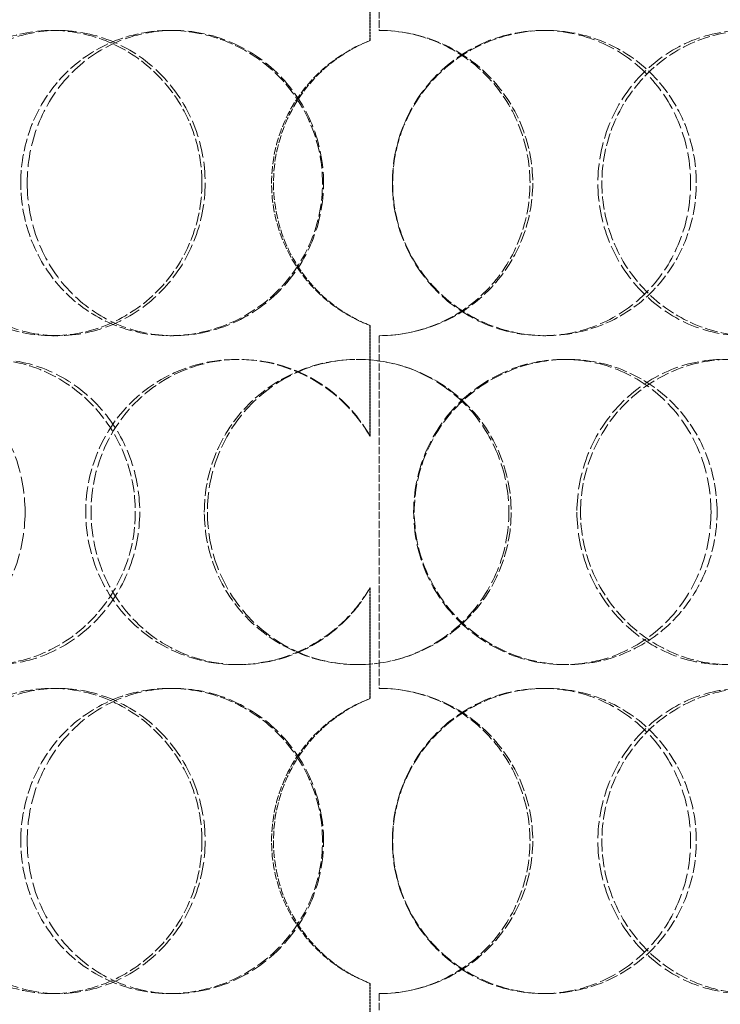
# Model space of a CAD drawing. Units: millimetres. Extents: x -1372 to 4475, y 11379 to 14725.
# Drawn here: x 181 to 285, y 13539 to 13684 of the extents above; entities that cross this region are included whole.
import ezdxf

# ---------------------------------------------------------------- set-up
doc = ezdxf.new("R2010")
doc.units = ezdxf.units.MM
doc.linetypes.add('DASHED', pattern=[0.2068, 0.1655, -0.0413])
doc.layers.add('Hidden (ISO)', color=1, linetype='DASHED', lineweight=18)

msp = doc.modelspace()

# ---------------------------------------------------------------- linework, layer by layer
at = {"layer": 'Hidden (ISO)', "ltscale": 6.599655}
for p, q in [((234.35, 13734.89), (234.35, 13682.89)), ((234.35, 13637.89), (234.35, 13585.89)), ((234.35, 13540.89), (234.35, 13488.89))]:
    msp.add_line(p, q, dxfattribs=at)
at = {"layer": 'Hidden (ISO)', "ltscale": 2.073867}
for p, q in [((232.99, 13681.39), (232.99, 13697.73)), ((233.02, 13697.73), (233.02, 13681.39)), ((232.99, 13623.06), (232.99, 13639.4)), ((233.02, 13639.4), (233.02, 13623.06)), ((232.99, 13584.39), (232.99, 13600.73)), ((233.02, 13600.73), (233.02, 13584.39)), ((232.99, 13526.06), (232.99, 13542.4)), ((233.02, 13542.4), (233.02, 13526.06))]:
    msp.add_line(p, q, dxfattribs=at)
at = {"layer": 'Hidden (ISO)', "ltscale": 0.380655}
for p, q in [((186.1, 13682.89), (186.97, 13682.89)), ((203.46, 13682.89), (204.01, 13682.89)), ((258.5, 13682.89), (258.94, 13682.89)), ((232.99, 13681.39), (233.02, 13681.39)), ((233.02, 13639.4), (232.99, 13639.4)), ((186.97, 13637.89), (186.1, 13637.89)), ((204.01, 13637.89), (203.46, 13637.89)), ((258.94, 13637.89), (258.5, 13637.89)), ((213.34, 13634.39), (213.72, 13634.39)), ((261.61, 13634.39), (262.1, 13634.39)), ((232.99, 13623.06), (233.02, 13623.06)), ((233.02, 13600.73), (232.99, 13600.73)), ((213.72, 13589.39), (213.34, 13589.39)), ((262.1, 13589.39), (261.61, 13589.39)), ((186.1, 13585.89), (186.97, 13585.89)), ((203.46, 13585.89), (204.01, 13585.89)), ((258.5, 13585.89), (258.94, 13585.89)), ((232.99, 13584.39), (233.02, 13584.39)), ((233.02, 13542.4), (232.99, 13542.4)), ((186.97, 13540.89), (186.1, 13540.89)), ((204.01, 13540.89), (203.46, 13540.89)), ((258.94, 13540.89), (258.5, 13540.89))]:
    msp.add_line(p, q, dxfattribs=at)
at = {"layer": 'Hidden (ISO)', "ltscale": 0.012592}
for centre, start, end in [((234.35, 13660.39), 89.7454, 90), ((234.35, 13660.39), 270, 270.2546), ((234.35, 13563.39), 89.7454, 90), ((234.35, 13563.39), 270, 270.2546)]:
    msp.add_arc(centre, 22.5, start, end, dxfattribs=at)
at = {"layer": 'Hidden (ISO)', "ltscale": 11.444736}
for points in [[(208.22, 13660.39), (208.22, 13657.45), (207.63, 13654.5), (205.39, 13649.06), (203.73, 13646.57), (199.61, 13642.4), (197.15, 13640.73), (191.82, 13638.48), (188.95, 13637.89), (183.26, 13637.89), (180.44, 13638.48), (175.27, 13640.73), (172.92, 13642.4), (169.04, 13646.57), (167.49, 13649.06), (165.41, 13654.5), (164.88, 13657.45), (164.88, 13663.34), (165.41, 13666.28), (167.49, 13671.72), (169.04, 13674.22), (172.92, 13678.39), (175.27, 13680.05), (180.44, 13682.31), (183.26, 13682.89), (188.95, 13682.89), (191.82, 13682.31), (197.15, 13680.05), (199.61, 13678.39), (203.73, 13674.22), (205.39, 13671.72), (207.63, 13666.28), (208.22, 13663.34), (208.22, 13660.39)], [(181.5, 13660.39), (181.5, 13657.45), (182.06, 13654.5), (184.23, 13649.06), (185.83, 13646.57), (189.87, 13642.4), (192.3, 13640.73), (197.64, 13638.48), (200.54, 13637.89), (206.38, 13637.89), (209.31, 13638.48), (214.76, 13640.73), (217.26, 13642.4), (221.45, 13646.57), (223.13, 13649.06), (225.4, 13654.5), (225.99, 13657.45), (225.99, 13663.34), (225.4, 13666.28), (223.13, 13671.72), (221.45, 13674.22), (217.26, 13678.39), (214.76, 13680.05), (209.31, 13682.31), (206.38, 13682.89), (200.54, 13682.89), (197.64, 13682.31), (192.3, 13680.05), (189.87, 13678.39), (185.83, 13674.22), (184.23, 13671.72), (182.06, 13666.28), (181.5, 13663.34), (181.5, 13660.39)], [(236.33, 13660.39), (236.33, 13657.45), (236.92, 13654.5), (239.19, 13649.06), (240.87, 13646.57), (245.07, 13642.4), (247.58, 13640.73), (253.05, 13638.48), (256, 13637.89), (261.88, 13637.89), (264.81, 13638.48), (270.19, 13640.73), (272.65, 13642.4), (276.73, 13646.57), (278.35, 13649.06), (280.54, 13654.5), (281.11, 13657.45), (281.11, 13663.34), (280.54, 13666.28), (278.35, 13671.72), (276.73, 13674.22), (272.65, 13678.39), (270.19, 13680.05), (264.81, 13682.31), (261.88, 13682.89), (256, 13682.89), (253.05, 13682.31), (247.58, 13680.05), (245.07, 13678.39), (240.87, 13674.22), (239.19, 13671.72), (236.92, 13666.28), (236.33, 13663.34), (236.33, 13660.39)], [(309.98, 13660.39), (309.98, 13657.45), (309.45, 13654.5), (307.41, 13649.06), (305.9, 13646.57), (302.08, 13642.4), (299.77, 13640.73), (294.68, 13638.48), (291.89, 13637.89), (286.28, 13637.89), (283.44, 13638.48), (278.16, 13640.73), (275.72, 13642.4), (271.64, 13646.57), (269.99, 13649.06), (267.77, 13654.5), (267.19, 13657.45), (267.19, 13663.34), (267.77, 13666.28), (269.99, 13671.72), (271.64, 13674.22), (275.72, 13678.39), (278.16, 13680.05), (283.44, 13682.31), (286.28, 13682.89), (291.89, 13682.89), (294.68, 13682.31), (299.77, 13680.05), (302.08, 13678.39), (305.9, 13674.22), (307.41, 13671.72), (309.45, 13666.28), (309.98, 13663.34), (309.98, 13660.39)], [(155.91, 13611.89), (155.91, 13608.95), (156.43, 13606), (158.45, 13600.56), (159.95, 13598.07), (163.74, 13593.9), (166.02, 13592.23), (171.07, 13589.98), (173.83, 13589.39), (179.41, 13589.39), (182.23, 13589.98), (187.47, 13592.23), (189.9, 13593.9), (193.96, 13598.07), (195.6, 13600.56), (197.82, 13606), (198.39, 13608.95), (198.39, 13614.84), (197.82, 13617.78), (195.6, 13623.22), (193.96, 13625.72), (189.9, 13629.89), (187.47, 13631.55), (182.23, 13633.81), (179.41, 13634.39), (173.83, 13634.39), (171.07, 13633.81), (166.02, 13631.55), (163.74, 13629.89), (159.95, 13625.72), (158.45, 13623.22), (156.43, 13617.78), (155.91, 13614.84), (155.91, 13611.89)], [(208.56, 13611.89), (208.56, 13608.95), (209.14, 13606), (211.39, 13600.56), (213.06, 13598.07), (217.23, 13593.9), (219.74, 13592.23), (225.22, 13589.98), (228.18, 13589.39), (234.13, 13589.39), (237.1, 13589.98), (242.59, 13592.23), (245.1, 13593.9), (249.29, 13598.07), (250.97, 13600.56), (253.23, 13606), (253.81, 13608.95), (253.81, 13614.84), (253.23, 13617.78), (250.97, 13623.22), (249.29, 13625.72), (245.1, 13629.89), (242.59, 13631.55), (237.1, 13633.81), (234.13, 13634.39), (228.18, 13634.39), (225.22, 13633.81), (219.74, 13631.55), (217.23, 13629.89), (213.06, 13625.72), (211.39, 13623.22), (209.14, 13617.78), (208.56, 13614.84), (208.56, 13611.89)], [(284.17, 13611.89), (284.17, 13608.95), (283.61, 13606), (281.43, 13600.56), (279.81, 13598.07), (275.75, 13593.9), (273.31, 13592.23), (267.95, 13589.98), (265.03, 13589.39), (259.17, 13589.39), (256.23, 13589.98), (250.77, 13592.23), (248.26, 13593.9), (244.07, 13598.07), (242.39, 13600.56), (240.12, 13606), (239.52, 13608.95), (239.52, 13614.84), (240.12, 13617.78), (242.39, 13623.22), (244.07, 13625.72), (248.26, 13629.89), (250.77, 13631.55), (256.23, 13633.81), (259.17, 13634.39), (265.03, 13634.39), (267.95, 13633.81), (273.31, 13631.55), (275.75, 13629.89), (279.81, 13625.72), (281.43, 13623.22), (283.61, 13617.78), (284.17, 13614.84), (284.17, 13611.89)], [(264.04, 13611.89), (264.04, 13608.95), (264.63, 13606), (266.86, 13600.56), (268.51, 13598.07), (272.62, 13593.9), (275.07, 13592.23), (280.37, 13589.98), (283.22, 13589.39), (288.88, 13589.39), (291.68, 13589.98), (296.81, 13592.23), (299.14, 13593.9), (302.99, 13598.07), (304.52, 13600.56), (306.58, 13606), (307.11, 13608.95), (307.11, 13614.84), (306.58, 13617.78), (304.52, 13623.22), (302.99, 13625.72), (299.14, 13629.89), (296.81, 13631.55), (291.68, 13633.81), (288.88, 13634.39), (283.22, 13634.39), (280.37, 13633.81), (275.07, 13631.55), (272.62, 13629.89), (268.51, 13625.72), (266.86, 13623.22), (264.63, 13617.78), (264.04, 13614.84), (264.04, 13611.89)], [(208.22, 13563.39), (208.22, 13560.45), (207.63, 13557.5), (205.39, 13552.06), (203.73, 13549.57), (199.61, 13545.4), (197.15, 13543.73), (191.82, 13541.48), (188.95, 13540.89), (183.26, 13540.89), (180.44, 13541.48), (175.27, 13543.73), (172.92, 13545.4), (169.04, 13549.57), (167.49, 13552.06), (165.41, 13557.5), (164.88, 13560.45), (164.88, 13566.34), (165.41, 13569.28), (167.49, 13574.72), (169.04, 13577.22), (172.92, 13581.39), (175.27, 13583.05), (180.44, 13585.31), (183.26, 13585.89), (188.95, 13585.89), (191.82, 13585.31), (197.15, 13583.05), (199.61, 13581.39), (203.73, 13577.22), (205.39, 13574.72), (207.63, 13569.28), (208.22, 13566.34), (208.22, 13563.39)], [(181.5, 13563.39), (181.5, 13560.45), (182.06, 13557.5), (184.23, 13552.06), (185.83, 13549.57), (189.87, 13545.4), (192.3, 13543.73), (197.64, 13541.48), (200.54, 13540.89), (206.38, 13540.89), (209.31, 13541.48), (214.76, 13543.73), (217.26, 13545.4), (221.45, 13549.57), (223.13, 13552.06), (225.4, 13557.5), (225.99, 13560.45), (225.99, 13566.34), (225.4, 13569.28), (223.13, 13574.72), (221.45, 13577.22), (217.26, 13581.39), (214.76, 13583.05), (209.31, 13585.31), (206.38, 13585.89), (200.54, 13585.89), (197.64, 13585.31), (192.3, 13583.05), (189.87, 13581.39), (185.83, 13577.22), (184.23, 13574.72), (182.06, 13569.28), (181.5, 13566.34), (181.5, 13563.39)], [(236.33, 13563.39), (236.33, 13560.45), (236.92, 13557.5), (239.19, 13552.06), (240.87, 13549.57), (245.07, 13545.4), (247.58, 13543.73), (253.05, 13541.48), (256, 13540.89), (261.88, 13540.89), (264.81, 13541.48), (270.19, 13543.73), (272.65, 13545.4), (276.73, 13549.57), (278.35, 13552.06), (280.54, 13557.5), (281.11, 13560.45), (281.11, 13566.34), (280.54, 13569.28), (278.35, 13574.72), (276.73, 13577.22), (272.65, 13581.39), (270.19, 13583.05), (264.81, 13585.31), (261.88, 13585.89), (256, 13585.89), (253.05, 13585.31), (247.58, 13583.05), (245.07, 13581.39), (240.87, 13577.22), (239.19, 13574.72), (236.92, 13569.28), (236.33, 13566.34), (236.33, 13563.39)], [(309.98, 13563.39), (309.98, 13560.45), (309.45, 13557.5), (307.41, 13552.06), (305.9, 13549.57), (302.08, 13545.4), (299.77, 13543.73), (294.68, 13541.48), (291.89, 13540.89), (286.28, 13540.89), (283.44, 13541.48), (278.16, 13543.73), (275.72, 13545.4), (271.64, 13549.57), (269.99, 13552.06), (267.77, 13557.5), (267.19, 13560.45), (267.19, 13566.34), (267.77, 13569.28), (269.99, 13574.72), (271.64, 13577.22), (275.72, 13581.39), (278.16, 13583.05), (283.44, 13585.31), (286.28, 13585.89), (291.89, 13585.89), (294.68, 13585.31), (299.77, 13583.05), (302.08, 13581.39), (305.9, 13577.22), (307.41, 13574.72), (309.45, 13569.28), (309.98, 13566.34), (309.98, 13563.39)]]:
    msp.add_open_spline(points, degree=3, knots=[-1, -1, -1, -1, -0.9375, -0.9375, -0.875, -0.875, -0.8125, -0.8125, -0.75, -0.75, -0.6875, -0.6875, -0.625, -0.625, -0.5625, -0.5625, -0.5, -0.5, -0.4375, -0.4375, -0.375, -0.375, -0.3125, -0.3125, -0.25, -0.25, -0.1875, -0.1875, -0.125, -0.125, -0.0625, -0.0625, 0, 0, 0, 0], dxfattribs=at)
at = {"layer": 'Hidden (ISO)', "ltscale": 15.122382}
for points in [[(208.69, 13660.39), (208.69, 13663.34), (208.11, 13666.28), (205.91, 13671.72), (204.28, 13674.22), (200.24, 13678.39), (197.82, 13680.05), (192.58, 13682.31), (189.77, 13682.89), (184.18, 13682.89), (181.41, 13682.31), (176.33, 13680.05), (174.03, 13678.39), (170.21, 13674.22), (168.69, 13671.72), (166.65, 13666.28), (166.12, 13663.34), (166.12, 13657.45), (166.65, 13654.5), (168.69, 13649.06), (170.21, 13646.57), (174.03, 13642.4), (176.33, 13640.73), (181.41, 13638.48), (184.18, 13637.89), (189.77, 13637.89), (192.58, 13638.48), (197.82, 13640.73), (200.24, 13642.4), (204.28, 13646.57), (205.91, 13649.06), (208.11, 13654.5), (208.69, 13657.45), (208.69, 13660.39)], [(182.45, 13660.39), (182.45, 13663.34), (183, 13666.28), (185.13, 13671.72), (186.7, 13674.22), (190.67, 13678.39), (193.05, 13680.05), (198.29, 13682.31), (201.15, 13682.89), (206.88, 13682.89), (209.76, 13682.31), (215.11, 13680.05), (217.57, 13678.39), (221.68, 13674.22), (223.33, 13671.72), (225.56, 13666.28), (226.14, 13663.34), (226.14, 13657.45), (225.56, 13654.5), (223.33, 13649.06), (221.68, 13646.57), (217.57, 13642.4), (215.11, 13640.73), (209.76, 13638.48), (206.88, 13637.89), (201.15, 13637.89), (198.29, 13638.48), (193.05, 13640.73), (190.67, 13642.4), (186.7, 13646.57), (185.13, 13649.06), (183, 13654.5), (182.45, 13657.45), (182.45, 13660.39)], [(236.29, 13660.39), (236.29, 13663.34), (236.87, 13666.28), (239.11, 13671.72), (240.76, 13674.22), (244.88, 13678.39), (247.35, 13680.05), (252.72, 13682.31), (255.62, 13682.89), (261.39, 13682.89), (264.26, 13682.31), (269.55, 13680.05), (271.96, 13678.39), (275.97, 13674.22), (277.56, 13671.72), (279.72, 13666.28), (280.27, 13663.34), (280.27, 13657.45), (279.72, 13654.5), (277.56, 13649.06), (275.97, 13646.57), (271.96, 13642.4), (269.55, 13640.73), (264.26, 13638.48), (261.39, 13637.89), (255.62, 13637.89), (252.72, 13638.48), (247.35, 13640.73), (244.88, 13642.4), (240.76, 13646.57), (239.11, 13649.06), (236.87, 13654.5), (236.29, 13657.45), (236.29, 13660.39)], [(308.63, 13660.39), (308.63, 13663.34), (308.11, 13666.28), (306.11, 13671.72), (304.62, 13674.22), (300.86, 13678.39), (298.6, 13680.05), (293.6, 13682.31), (290.87, 13682.89), (285.35, 13682.89), (282.56, 13682.31), (277.38, 13680.05), (274.99, 13678.39), (270.97, 13674.22), (269.36, 13671.72), (267.17, 13666.28), (266.6, 13663.34), (266.6, 13657.45), (267.17, 13654.5), (269.36, 13649.06), (270.97, 13646.57), (274.99, 13642.4), (277.38, 13640.73), (282.56, 13638.48), (285.35, 13637.89), (290.87, 13637.89), (293.6, 13638.48), (298.6, 13640.73), (300.86, 13642.4), (304.62, 13646.57), (306.11, 13649.06), (308.11, 13654.5), (308.63, 13657.45), (308.63, 13660.39)], [(182.13, 13611.89), (182.13, 13614.84), (181.58, 13617.78), (179.47, 13623.22), (177.91, 13625.72), (174.05, 13629.89), (171.76, 13631.55), (166.8, 13633.81), (164.15, 13634.39), (158.92, 13634.39), (156.34, 13633.81), (151.64, 13631.55), (149.51, 13629.89), (146.01, 13625.72), (144.62, 13623.22), (142.76, 13617.78), (142.28, 13614.84), (142.28, 13608.95), (142.76, 13606), (144.62, 13600.56), (146.01, 13598.07), (149.51, 13593.9), (151.64, 13592.23), (156.34, 13589.98), (158.92, 13589.39), (164.15, 13589.39), (166.8, 13589.98), (171.76, 13592.23), (174.05, 13593.9), (177.91, 13598.07), (179.47, 13600.56), (181.58, 13606), (182.13, 13608.95), (182.13, 13611.89)], [(157.32, 13611.89), (157.32, 13614.84), (157.83, 13617.78), (159.81, 13623.22), (161.28, 13625.72), (165, 13629.89), (167.25, 13631.55), (172.21, 13633.81), (174.92, 13634.39), (180.4, 13634.39), (183.16, 13633.81), (188.31, 13631.55), (190.7, 13629.89), (194.69, 13625.72), (196.3, 13623.22), (198.47, 13617.78), (199.04, 13614.84), (199.04, 13608.95), (198.47, 13606), (196.3, 13600.56), (194.69, 13598.07), (190.7, 13593.9), (188.31, 13592.23), (183.16, 13589.98), (180.4, 13589.39), (174.92, 13589.39), (172.21, 13589.98), (167.25, 13592.23), (165, 13593.9), (161.28, 13598.07), (159.81, 13600.56), (157.83, 13606), (157.32, 13608.95), (157.32, 13611.89)], [(209.02, 13611.89), (209.02, 13614.84), (209.59, 13617.78), (211.8, 13623.22), (213.44, 13625.72), (217.54, 13629.89), (220, 13631.55), (225.38, 13633.81), (228.3, 13634.39), (234.13, 13634.39), (237.05, 13633.81), (242.44, 13631.55), (244.91, 13629.89), (249.03, 13625.72), (250.67, 13623.22), (252.89, 13617.78), (253.47, 13614.84), (253.47, 13608.95), (252.89, 13606), (250.67, 13600.56), (249.03, 13598.07), (244.91, 13593.9), (242.44, 13592.23), (237.05, 13589.98), (234.13, 13589.39), (228.3, 13589.39), (225.38, 13589.98), (220, 13592.23), (217.54, 13593.9), (213.44, 13598.07), (211.8, 13600.56), (209.59, 13606), (209.02, 13608.95), (209.02, 13611.89)], [(283.28, 13611.89), (283.28, 13614.84), (282.73, 13617.78), (280.59, 13623.22), (279, 13625.72), (275.01, 13629.89), (272.61, 13631.55), (267.35, 13633.81), (264.48, 13634.39), (258.73, 13634.39), (255.84, 13633.81), (250.48, 13631.55), (248.01, 13629.89), (243.9, 13625.72), (242.25, 13623.22), (240.01, 13617.78), (239.43, 13614.84), (239.43, 13608.95), (240.01, 13606), (242.25, 13600.56), (243.9, 13598.07), (248.01, 13593.9), (250.48, 13592.23), (255.84, 13589.98), (258.73, 13589.39), (264.48, 13589.39), (267.35, 13589.98), (272.61, 13592.23), (275.01, 13593.9), (279, 13598.07), (280.59, 13600.56), (282.73, 13606), (283.28, 13608.95), (283.28, 13611.89)], [(263.51, 13611.89), (263.51, 13614.84), (264.09, 13617.78), (266.28, 13623.22), (267.9, 13625.72), (271.93, 13629.89), (274.34, 13631.55), (279.55, 13633.81), (282.35, 13634.39), (287.9, 13634.39), (290.65, 13633.81), (295.69, 13631.55), (297.98, 13629.89), (301.76, 13625.72), (303.27, 13623.22), (305.29, 13617.78), (305.81, 13614.84), (305.81, 13608.95), (305.29, 13606), (303.27, 13600.56), (301.76, 13598.07), (297.98, 13593.9), (295.69, 13592.23), (290.65, 13589.98), (287.9, 13589.39), (282.35, 13589.39), (279.55, 13589.98), (274.34, 13592.23), (271.93, 13593.9), (267.9, 13598.07), (266.28, 13600.56), (264.09, 13606), (263.51, 13608.95), (263.51, 13611.89)], [(208.69, 13563.39), (208.69, 13566.34), (208.11, 13569.28), (205.91, 13574.72), (204.28, 13577.22), (200.24, 13581.39), (197.82, 13583.05), (192.58, 13585.31), (189.77, 13585.89), (184.18, 13585.89), (181.41, 13585.31), (176.33, 13583.05), (174.03, 13581.39), (170.21, 13577.22), (168.69, 13574.72), (166.65, 13569.28), (166.12, 13566.34), (166.12, 13560.45), (166.65, 13557.5), (168.69, 13552.06), (170.21, 13549.57), (174.03, 13545.4), (176.33, 13543.73), (181.41, 13541.48), (184.18, 13540.89), (189.77, 13540.89), (192.58, 13541.48), (197.82, 13543.73), (200.24, 13545.4), (204.28, 13549.57), (205.91, 13552.06), (208.11, 13557.5), (208.69, 13560.45), (208.69, 13563.39)], [(182.45, 13563.39), (182.45, 13566.34), (183, 13569.28), (185.13, 13574.72), (186.7, 13577.22), (190.67, 13581.39), (193.05, 13583.05), (198.29, 13585.31), (201.15, 13585.89), (206.88, 13585.89), (209.76, 13585.31), (215.11, 13583.05), (217.57, 13581.39), (221.68, 13577.22), (223.33, 13574.72), (225.56, 13569.28), (226.14, 13566.34), (226.14, 13560.45), (225.56, 13557.5), (223.33, 13552.06), (221.68, 13549.57), (217.57, 13545.4), (215.11, 13543.73), (209.76, 13541.48), (206.88, 13540.89), (201.15, 13540.89), (198.29, 13541.48), (193.05, 13543.73), (190.67, 13545.4), (186.7, 13549.57), (185.13, 13552.06), (183, 13557.5), (182.45, 13560.45), (182.45, 13563.39)], [(236.29, 13563.39), (236.29, 13566.34), (236.87, 13569.28), (239.11, 13574.72), (240.76, 13577.22), (244.88, 13581.39), (247.35, 13583.05), (252.72, 13585.31), (255.62, 13585.89), (261.39, 13585.89), (264.26, 13585.31), (269.55, 13583.05), (271.96, 13581.39), (275.97, 13577.22), (277.56, 13574.72), (279.72, 13569.28), (280.27, 13566.34), (280.27, 13560.45), (279.72, 13557.5), (277.56, 13552.06), (275.97, 13549.57), (271.96, 13545.4), (269.55, 13543.73), (264.26, 13541.48), (261.39, 13540.89), (255.62, 13540.89), (252.72, 13541.48), (247.35, 13543.73), (244.88, 13545.4), (240.76, 13549.57), (239.11, 13552.06), (236.87, 13557.5), (236.29, 13560.45), (236.29, 13563.39)], [(308.63, 13563.39), (308.63, 13566.34), (308.11, 13569.28), (306.11, 13574.72), (304.62, 13577.22), (300.86, 13581.39), (298.6, 13583.05), (293.6, 13585.31), (290.87, 13585.89), (285.35, 13585.89), (282.56, 13585.31), (277.38, 13583.05), (274.99, 13581.39), (270.97, 13577.22), (269.36, 13574.72), (267.17, 13569.28), (266.6, 13566.34), (266.6, 13560.45), (267.17, 13557.5), (269.36, 13552.06), (270.97, 13549.57), (274.99, 13545.4), (277.38, 13543.73), (282.56, 13541.48), (285.35, 13540.89), (290.87, 13540.89), (293.6, 13541.48), (298.6, 13543.73), (300.86, 13545.4), (304.62, 13549.57), (306.11, 13552.06), (308.11, 13557.5), (308.63, 13560.45), (308.63, 13563.39)]]:
    msp.add_open_spline(points, degree=3, knots=[0, 0, 0, 0, 0.0625, 0.0625, 0.125, 0.125, 0.1875, 0.1875, 0.25, 0.25, 0.3125, 0.3125, 0.375, 0.375, 0.4375, 0.4375, 0.5, 0.5, 0.5625, 0.5625, 0.625, 0.625, 0.6875, 0.6875, 0.75, 0.75, 0.8125, 0.8125, 0.875, 0.875, 0.9375, 0.9375, 1, 1, 1, 1], dxfattribs=at)
at = {"layer": 'Hidden (ISO)', "ltscale": 11.412213}
for points in [[(234.45, 13682.89), (237.42, 13682.88), (240.38, 13682.28), (245.84, 13680.02), (248.34, 13678.35), (252.5, 13674.19), (254.16, 13671.69), (256.41, 13666.27), (256.99, 13663.33), (256.99, 13657.46), (256.41, 13654.52), (254.16, 13649.09), (252.5, 13646.6), (248.34, 13642.44), (245.84, 13640.77), (240.38, 13638.5), (237.42, 13637.91), (234.45, 13637.89)], [(234.45, 13585.89), (237.42, 13585.88), (240.38, 13585.28), (245.84, 13583.02), (248.34, 13581.35), (252.5, 13577.19), (254.16, 13574.69), (256.41, 13569.27), (256.99, 13566.33), (256.99, 13560.46), (256.41, 13557.52), (254.16, 13552.09), (252.5, 13549.6), (248.34, 13545.44), (245.84, 13543.77), (240.38, 13541.5), (237.42, 13540.91), (234.45, 13540.89)]]:
    msp.add_open_spline(points, degree=3, knots=[-1, -1, -1, -1, -0.875, -0.875, -0.75, -0.75, -0.625, -0.625, -0.5, -0.5, -0.375, -0.375, -0.25, -0.25, -0.125, -0.125, 0, 0, 0, 0], dxfattribs=at)
at = {"layer": 'Hidden (ISO)', "ltscale": 11.309846}
for points in [[(234.45, 13637.89), (237.37, 13637.91), (240.27, 13638.5), (245.63, 13640.77), (248.09, 13642.44), (252.18, 13646.6), (253.81, 13649.09), (256.01, 13654.52), (256.59, 13657.46), (256.59, 13663.33), (256.01, 13666.27), (253.81, 13671.69), (252.18, 13674.19), (248.09, 13678.35), (245.63, 13680.02), (240.27, 13682.28), (237.37, 13682.88), (234.45, 13682.89)], [(234.45, 13540.89), (237.37, 13540.91), (240.27, 13541.5), (245.63, 13543.77), (248.09, 13545.44), (252.18, 13549.6), (253.81, 13552.09), (256.01, 13557.52), (256.59, 13560.46), (256.59, 13566.33), (256.01, 13569.27), (253.81, 13574.69), (252.18, 13577.19), (248.09, 13581.35), (245.63, 13583.02), (240.27, 13585.28), (237.37, 13585.88), (234.45, 13585.89)]]:
    msp.add_open_spline(points, degree=3, knots=[0, 0, 0, 0, 0.125, 0.125, 0.25, 0.25, 0.375, 0.375, 0.5, 0.5, 0.625, 0.625, 0.75, 0.75, 0.875, 0.875, 1, 1, 1, 1], dxfattribs=at)
at = {"layer": 'Hidden (ISO)', "ltscale": 6.892709}
for points in [[(232.99, 13639.4), (231.23, 13640.07), (229.55, 13640.96), (226.05, 13643.43), (224.32, 13645.12), (220.76, 13649.91), (219.33, 13653.3), (218.19, 13660.36), (218.49, 13664.03), (220.73, 13670.82), (222.68, 13673.94), (227.46, 13678.59), (230.11, 13680.28), (232.99, 13681.39)], [(232.99, 13542.4), (231.23, 13543.07), (229.55, 13543.96), (226.05, 13546.43), (224.32, 13548.12), (220.76, 13552.91), (219.33, 13556.3), (218.19, 13563.36), (218.49, 13567.03), (220.73, 13573.82), (222.68, 13576.94), (227.46, 13581.59), (230.11, 13583.28), (232.99, 13584.39)]]:
    msp.add_open_spline(points, degree=3, knots=[-0.9731917, -0.9731917, -0.9731917, -0.9731917, -0.875, -0.875, -0.75, -0.75, -0.5625, -0.5625, -0.375, -0.375, -0.1875, -0.1875, -0.0268083, -0.0268083, -0.0268083, -0.0268083], dxfattribs=at)
at = {"layer": 'Hidden (ISO)', "ltscale": 6.847947}
for points in [[(233.02, 13681.39), (230.19, 13680.28), (227.58, 13678.59), (222.89, 13673.94), (220.98, 13670.82), (218.77, 13664.03), (218.48, 13660.36), (219.6, 13653.3), (221, 13649.91), (224.5, 13645.12), (226.2, 13643.43), (229.64, 13640.96), (231.29, 13640.07), (233.02, 13639.4)], [(233.02, 13584.39), (230.19, 13583.28), (227.58, 13581.59), (222.89, 13576.94), (220.98, 13573.82), (218.77, 13567.03), (218.48, 13563.36), (219.6, 13556.3), (221, 13552.91), (224.5, 13548.12), (226.2, 13546.43), (229.64, 13543.96), (231.29, 13543.07), (233.02, 13542.4)]]:
    msp.add_open_spline(points, degree=3, knots=[0.0268083, 0.0268083, 0.0268083, 0.0268083, 0.1875, 0.1875, 0.375, 0.375, 0.5625, 0.5625, 0.75, 0.75, 0.875, 0.875, 0.9731917, 0.9731917, 0.9731917, 0.9731917], dxfattribs=at)
at = {"layer": 'Hidden (ISO)', "ltscale": 12.746435}
msp.add_open_spline([(232.99, 13600.73), (232.25, 13599.45), (231.39, 13598.24), (227.83, 13594.19), (224.47, 13591.93), (217.06, 13589.36), (213.03, 13589.06), (205.39, 13590.49), (201.78, 13592.22), (195.92, 13597.27), (193.68, 13600.58), (191.09, 13607.92), (190.75, 13611.93), (192.06, 13619.61), (193.71, 13623.27), (198.6, 13629.27), (201.85, 13631.6), (209.1, 13634.33), (213.11, 13634.73), (220.84, 13633.47), (224.54, 13631.82), (229.76, 13627.62), (231.6, 13625.46), (232.99, 13623.06)], degree=3, knots=[-0.9729541, -0.9729541, -0.9729541, -0.9729541, -0.9375, -0.9375, -0.84375, -0.84375, -0.75, -0.75, -0.65625, -0.65625, -0.5625, -0.5625, -0.46875, -0.46875, -0.375, -0.375, -0.28125, -0.28125, -0.1875, -0.1875, -0.09375, -0.09375, -0.0270459, -0.0270459, -0.0270459, -0.0270459], dxfattribs=at)
at = {"layer": 'Hidden (ISO)', "ltscale": 12.613032}
msp.add_open_spline([(233.02, 13623.06), (231.65, 13625.46), (229.85, 13627.62), (224.72, 13631.82), (221.08, 13633.47), (213.49, 13634.73), (209.56, 13634.33), (202.43, 13631.6), (199.25, 13629.27), (194.44, 13623.27), (192.82, 13619.61), (191.53, 13611.93), (191.87, 13607.92), (194.41, 13600.58), (196.61, 13597.27), (202.37, 13592.22), (205.91, 13590.49), (213.42, 13589.06), (217.37, 13589.36), (224.65, 13591.93), (227.95, 13594.19), (231.44, 13598.24), (232.29, 13599.45), (233.02, 13600.73)], degree=3, knots=[0.0270459, 0.0270459, 0.0270459, 0.0270459, 0.09375, 0.09375, 0.1875, 0.1875, 0.28125, 0.28125, 0.375, 0.375, 0.46875, 0.46875, 0.5625, 0.5625, 0.65625, 0.65625, 0.75, 0.75, 0.84375, 0.84375, 0.9375, 0.9375, 0.9729541, 0.9729541, 0.9729541, 0.9729541], dxfattribs=at)

doc.saveas('drawing.dxf')
